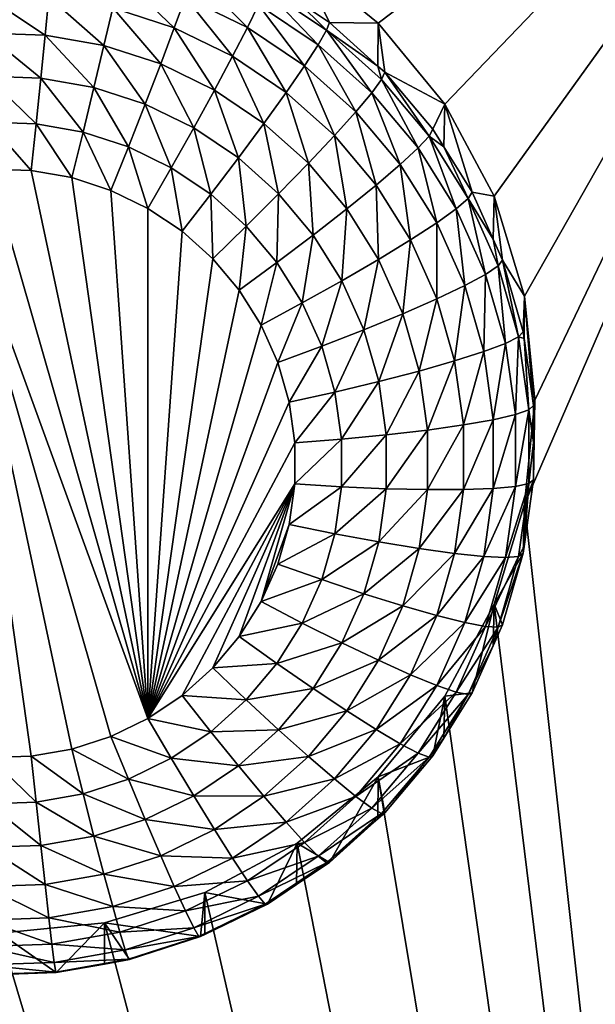
# Model space of a CAD drawing. Extents: x -28 to 28, y -227 to 30.
# Drawn here: x -10 to -8, y -214 to -211 of the extents above; entities that cross this region are included whole.
import ezdxf

# ---------------------------------------------------------------- set-up
doc = ezdxf.new("R2010")
doc.units = 0
doc.header["$MEASUREMENT"] = 0
doc.layers.add('L1', color=7, linetype='Continuous')
doc.layers.add('L3', color=7, linetype='Continuous')

msp = doc.modelspace()

# ---------------------------------------------------------------- linework, layer by layer
at = {"layer": 'L1', "color": 7}
for points in [[(17.45052, -89.59975, 331.3269), (-17.45052, -89.59975, 331.3269), (17.16824, -226.3816, 341.9844)], [(17.16824, -226.3816, 341.9844), (-17.45052, -89.59975, 331.3269), (-17.16824, -226.3816, 341.9844)], [(17.73879, -90.57198, 318.849), (-17.4299, -223.8664, 330.5107), (-17.73879, -90.57198, 318.849)], [(17.4299, -223.8664, 330.5107), (-17.4299, -223.8664, 330.5107), (17.73879, -90.57198, 318.849)]]:
    msp.add_3dface(points, dxfattribs=at)
at = {"layer": 'L3', "color": 250}
for points in [[(-16.15, -176.477, 327.8604), (-12.25, -222.2024, 331.8608), (12.25, -172.5919, 327.5205)], [(-12.25, -222.2024, 331.8608), (12.25, -222.2024, 331.8608), (12.25, -172.5919, 327.5205)], [(-7.5, -210.3788, 329.3207), (-8.957017, -211.4816, 329.4171), (-9.180534, -211.2988, 329.4012)], [(-8.773582, -211.7042, 329.4366), (-8.957017, -211.4816, 329.4171), (-7.5, -210.3788, 329.3207)], [(-7.5, -210.3788, 329.3207), (-8.637277, -211.9583, 329.4589), (-8.773582, -211.7042, 329.4366)], [(-7.5, -210.3788, 329.3207), (-8.553342, -212.2339, 329.483), (-8.637277, -211.9583, 329.4589)], [(-8.525, -212.5206, 329.5081), (-8.553342, -212.2339, 329.483), (-7.5, -210.3788, 329.3207)], [(-8.525, -212.5206, 329.5081), (-7.5, -210.3788, 329.3207), (-8.553342, -212.8073, 329.5331)], [(-8.553342, -212.8073, 329.5331), (-7.5, -210.3788, 329.3207), (-7.5, -222.3331, 330.3666)], [(-9.180534, -211.2988, 329.4012), (-9.0919, -211.4795, 328.0719), (-9.182535, -211.4186, 328.0665)], [(-8.957017, -211.4816, 329.4171), (-9.0919, -211.4795, 328.0719), (-9.180534, -211.2988, 329.4012)], [(-9.466276, -211.3434, 327.8064), (-9.318115, -211.4928, 327.7049), (-9.489123, -211.4097, 327.6977)], [(-9.28762, -211.4302, 327.814), (-9.318115, -211.4928, 327.7049), (-9.466276, -211.3434, 327.8064)], [(-9.670074, -211.3511, 327.6925), (-9.51987, -211.4942, 327.6047), (-9.689931, -211.4392, 327.5999)], [(-9.489123, -211.4097, 327.6977), (-9.51987, -211.4942, 327.6047), (-9.670074, -211.3511, 327.6925)], [(-9.268841, -211.387, 327.9345), (-9.12283, -211.5409, 327.8237), (-9.28762, -211.4302, 327.814)], [(-9.268841, -211.387, 327.9345), (-9.182535, -211.4186, 328.0665), (-9.099707, -211.5007, 327.9445)], [(-9.099707, -211.5007, 327.9445), (-9.12283, -211.5409, 327.8237), (-9.268841, -211.387, 327.9345)], [(-9.866027, -211.4082, 327.5971), (-9.876481, -211.5145, 327.524), (-10.04473, -211.402, 327.5966)], [(-10.04473, -211.402, 327.5966), (-9.876481, -211.5145, 327.524), (-10.04124, -211.5087, 327.5235)], [(-9.866027, -211.4082, 327.5971), (-9.714127, -211.543, 327.5265), (-9.876481, -211.5145, 327.524)], [(-9.689931, -211.4392, 327.5999), (-9.714127, -211.543, 327.5265), (-9.866027, -211.4082, 327.5971)], [(-9.489123, -211.4097, 327.6977), (-9.359155, -211.5723, 327.6115), (-9.51987, -211.4942, 327.6047)], [(-9.318115, -211.4928, 327.7049), (-9.359155, -211.5723, 327.6115), (-9.489123, -211.4097, 327.6977)], [(-9.182535, -211.4186, 328.0665), (-9.0919, -211.4795, 328.0719), (-9.099707, -211.5007, 327.9445)], [(-9.689931, -211.4392, 327.5999), (-9.557337, -211.5937, 327.531), (-9.714127, -211.543, 327.5265)], [(-9.51987, -211.4942, 327.6047), (-9.557337, -211.5937, 327.531), (-9.689931, -211.4392, 327.5999)], [(-9.28762, -211.4302, 327.814), (-9.160379, -211.5988, 327.7142), (-9.318115, -211.4928, 327.7049)], [(-9.12283, -211.5409, 327.8237), (-9.160379, -211.5988, 327.7142), (-9.28762, -211.4302, 327.814)], [(-9.51987, -211.4942, 327.6047), (-9.409162, -211.6657, 327.5373), (-9.557337, -211.5937, 327.531)], [(-9.359155, -211.5723, 327.6115), (-9.409162, -211.6657, 327.5373), (-9.51987, -211.4942, 327.6047)], [(-9.318115, -211.4928, 327.7049), (-9.210913, -211.6719, 327.6202), (-9.359155, -211.5723, 327.6115)], [(-9.160379, -211.5988, 327.7142), (-9.210913, -211.6719, 327.6202), (-9.318115, -211.4928, 327.7049)], [(-9.099707, -211.5007, 327.9445), (-8.975113, -211.6734, 327.8353), (-9.12283, -211.5409, 327.8237)], [(-9.099707, -211.5007, 327.9445), (-9.0919, -211.4795, 328.0719), (-8.958069, -211.5995, 328.0824)], [(-9.099707, -211.5007, 327.9445), (-8.958069, -211.5995, 328.0824), (-8.948096, -211.6366, 327.9563)], [(-8.948096, -211.6366, 327.9563), (-8.975113, -211.6734, 327.8353), (-9.099707, -211.5007, 327.9445)], [(-8.957017, -211.4816, 329.4171), (-8.958069, -211.5995, 328.0824), (-9.0919, -211.4795, 328.0719)], [(-8.957017, -211.4816, 329.4171), (-8.938974, -211.6167, 328.0838), (-8.958069, -211.5995, 328.0824)], [(-8.773582, -211.7042, 329.4366), (-8.938974, -211.6167, 328.0838), (-8.957017, -211.4816, 329.4171)], [(-9.876481, -211.5145, 327.524), (-9.888409, -211.6328, 327.4732), (-10.04124, -211.5087, 327.5235)], [(-10.04124, -211.5087, 327.5235), (-9.888409, -211.6328, 327.4732), (-10.03726, -211.6277, 327.4727)], [(-9.876481, -211.5145, 327.524), (-9.741731, -211.6586, 327.4754), (-9.888409, -211.6328, 327.4732)], [(-9.714127, -211.543, 327.5265), (-9.741731, -211.6586, 327.4754), (-9.876481, -211.5145, 327.524)], [(-9.714127, -211.543, 327.5265), (-9.600081, -211.7044, 327.4795), (-9.741731, -211.6586, 327.4754)], [(-9.557337, -211.5937, 327.531), (-9.600081, -211.7044, 327.4795), (-9.714127, -211.543, 327.5265)], [(-9.12283, -211.5409, 327.8237), (-9.018986, -211.7256, 327.7253), (-9.160379, -211.5988, 327.7142)], [(-8.975113, -211.6734, 327.8353), (-9.018986, -211.7256, 327.7253), (-9.12283, -211.5409, 327.8237)], [(-9.359155, -211.5723, 327.6115), (-9.272488, -211.7576, 327.5453), (-9.409162, -211.6657, 327.5373)], [(-9.210913, -211.6719, 327.6202), (-9.272488, -211.7576, 327.5453), (-9.359155, -211.5723, 327.6115)], [(-9.557337, -211.5937, 327.531), (-9.466214, -211.7695, 327.4851), (-9.600081, -211.7044, 327.4795)], [(-9.409162, -211.6657, 327.5373), (-9.466214, -211.7695, 327.4851), (-9.557337, -211.5937, 327.531)], [(-9.160379, -211.5988, 327.7142), (-9.078029, -211.7911, 327.6306), (-9.210913, -211.6719, 327.6202)], [(-9.018986, -211.7256, 327.7253), (-9.078029, -211.7911, 327.6306), (-9.160379, -211.5988, 327.7142)], [(-8.948096, -211.6366, 327.9563), (-8.958069, -211.5995, 328.0824), (-8.938974, -211.6167, 328.0838)], [(-9.888409, -211.6328, 327.4732), (-9.90135, -211.7588, 327.4465), (-10.03726, -211.6277, 327.4727)], [(-10.03726, -211.6277, 327.4727), (-9.90135, -211.7588, 327.4465), (-10.03294, -211.7542, 327.4461)], [(-9.888409, -211.6328, 327.4732), (-9.771684, -211.7815, 327.4485), (-9.90135, -211.7588, 327.4465)], [(-9.741731, -211.6586, 327.4754), (-9.771684, -211.7815, 327.4485), (-9.888409, -211.6328, 327.4732)], [(-8.948096, -211.6366, 327.9563), (-8.847345, -211.8251, 327.8486), (-8.975113, -211.6734, 327.8353)], [(-8.948096, -211.6366, 327.9563), (-8.938974, -211.6167, 328.0838), (-8.816959, -211.7923, 327.97)], [(-8.816959, -211.7923, 327.97), (-8.847345, -211.8251, 327.8486), (-8.948096, -211.6366, 327.9563)], [(-8.773582, -211.7042, 329.4366), (-8.8067, -211.7737, 328.0976), (-8.938974, -211.6167, 328.0838)], [(-8.938974, -211.6167, 328.0838), (-8.8067, -211.7737, 328.0976), (-8.816959, -211.7923, 327.97)], [(-9.741731, -211.6586, 327.4754), (-9.646461, -211.8221, 327.452), (-9.771684, -211.7815, 327.4485)], [(-9.600081, -211.7044, 327.4795), (-9.646461, -211.8221, 327.452), (-9.741731, -211.6586, 327.4754)], [(-9.409162, -211.6657, 327.5373), (-9.342737, -211.8525, 327.4924), (-9.466214, -211.7695, 327.4851)], [(-9.272488, -211.7576, 327.5453), (-9.342737, -211.8525, 327.4924), (-9.409162, -211.6657, 327.5373)], [(-9.210913, -211.6719, 327.6202), (-9.149973, -211.8675, 327.5549), (-9.272488, -211.7576, 327.5453)], [(-9.078029, -211.7911, 327.6306), (-9.149973, -211.8675, 327.5549), (-9.210913, -211.6719, 327.6202)], [(-8.975113, -211.6734, 327.8353), (-8.896687, -211.8708, 327.738), (-9.018986, -211.7256, 327.7253)], [(-8.847345, -211.8251, 327.8486), (-8.896687, -211.8708, 327.738), (-8.975113, -211.6734, 327.8353)], [(-9.600081, -211.7044, 327.4795), (-9.52812, -211.8796, 327.4571), (-9.646461, -211.8221, 327.452)], [(-9.466214, -211.7695, 327.4851), (-9.52812, -211.8796, 327.4571), (-9.600081, -211.7044, 327.4795)], [(-8.776046, -211.8226, 328.1019), (-8.8067, -211.7737, 328.0976), (-8.773582, -211.7042, 329.4366)], [(-8.776046, -211.8226, 328.1019), (-8.773582, -211.7042, 329.4366), (-8.697652, -211.9475, 328.1128)], [(-8.697652, -211.9475, 328.1128), (-8.773582, -211.7042, 329.4366), (-8.637277, -211.9583, 329.4589)], [(-9.018986, -211.7256, 327.7253), (-8.96309, -211.9276, 327.6426), (-9.078029, -211.7911, 327.6306)], [(-8.896687, -211.8708, 327.738), (-8.96309, -211.9276, 327.6426), (-9.018986, -211.7256, 327.7253)], [(-9.90135, -211.7588, 327.4465), (-9.914809, -211.8874, 327.445), (-10.03294, -211.7542, 327.4461)], [(-10.03294, -211.7542, 327.4461), (-9.914809, -211.8874, 327.445), (-10.02844, -211.8835, 327.4447)], [(-9.90135, -211.7588, 327.4465), (-9.802833, -211.9071, 327.4467), (-9.914809, -211.8874, 327.445)], [(-9.771684, -211.7815, 327.4485), (-9.802833, -211.9071, 327.4467), (-9.90135, -211.7588, 327.4465)], [(-9.466214, -211.7695, 327.4851), (-9.418963, -211.9529, 327.4635), (-9.52812, -211.8796, 327.4571)], [(-9.342737, -211.8525, 327.4924), (-9.418963, -211.9529, 327.4635), (-9.466214, -211.7695, 327.4851)], [(-9.272488, -211.7576, 327.5453), (-9.232054, -211.9517, 327.5011), (-9.342737, -211.8525, 327.4924)], [(-9.149973, -211.8675, 327.5549), (-9.232054, -211.9517, 327.5011), (-9.272488, -211.7576, 327.5453)], [(-8.816959, -211.7923, 327.97), (-8.8067, -211.7737, 328.0976), (-8.776046, -211.8226, 328.1019)], [(-9.771684, -211.7815, 327.4485), (-9.694695, -211.9421, 327.4498), (-9.802833, -211.9071, 327.4467)], [(-9.646461, -211.8221, 327.452), (-9.694695, -211.9421, 327.4498), (-9.771684, -211.7815, 327.4485)], [(-9.078029, -211.7911, 327.6306), (-9.044004, -211.9933, 327.5659), (-9.149973, -211.8675, 327.5549)], [(-8.96309, -211.9276, 327.6426), (-9.044004, -211.9933, 327.5659), (-9.078029, -211.7911, 327.6306)], [(-8.816959, -211.7923, 327.97), (-8.742011, -211.9931, 327.8632), (-8.847345, -211.8251, 327.8486)], [(-8.816959, -211.7923, 327.97), (-8.776046, -211.8226, 328.1019), (-8.70885, -211.9647, 327.985)], [(-8.70885, -211.9647, 327.985), (-8.742011, -211.9931, 327.8632), (-8.816959, -211.7923, 327.97)], [(-9.646461, -211.8221, 327.452), (-9.5925, -211.9918, 327.4541), (-9.694695, -211.9421, 327.4498)], [(-9.52812, -211.8796, 327.4571), (-9.5925, -211.9918, 327.4541), (-9.646461, -211.8221, 327.452)], [(-8.847345, -211.8251, 327.8486), (-8.795863, -212.0315, 327.7521), (-8.896687, -211.8708, 327.738)], [(-8.742011, -211.9931, 327.8632), (-8.795863, -212.0315, 327.7521), (-8.847345, -211.8251, 327.8486)], [(-8.776046, -211.8226, 328.1019), (-8.697652, -211.9475, 328.1128), (-8.70885, -211.9647, 327.985)], [(-9.342737, -211.8525, 327.4924), (-9.321116, -212.0407, 327.4712), (-9.418963, -211.9529, 327.4635)], [(-9.232054, -211.9517, 327.5011), (-9.321116, -212.0407, 327.4712), (-9.342737, -211.8525, 327.4924)], [(-10.02844, -211.8835, 327.4447), (-9.5925, -213.398, 327.5772), (-10.14152, -211.8953, 327.4457)], [(-10.02844, -211.8835, 327.4447), (-9.914809, -211.8874, 327.445), (-9.5925, -213.398, 327.5772)], [(-9.52812, -211.8796, 327.4571), (-9.498236, -212.0551, 327.4597), (-9.5925, -211.9918, 327.4541)], [(-9.418963, -211.9529, 327.4635), (-9.498236, -212.0551, 327.4597), (-9.52812, -211.8796, 327.4571)], [(-9.149973, -211.8675, 327.5549), (-9.136317, -212.0654, 327.511), (-9.232054, -211.9517, 327.5011)], [(-9.044004, -211.9933, 327.5659), (-9.136317, -212.0654, 327.511), (-9.149973, -211.8675, 327.5549)], [(-8.896687, -211.8708, 327.738), (-8.868335, -212.0786, 327.6558), (-8.96309, -211.9276, 327.6426)], [(-8.795863, -212.0315, 327.7521), (-8.868335, -212.0786, 327.6558), (-8.896687, -211.8708, 327.738)], [(-9.802833, -213.4827, 327.5846), (-9.914809, -213.5023, 327.5863), (-10.14152, -211.8953, 327.4457)], [(-10.14152, -211.8953, 327.4457), (-9.5925, -213.398, 327.5772), (-9.694695, -213.4477, 327.5815)], [(-10.14152, -211.8953, 327.4457), (-9.694695, -213.4477, 327.5815), (-9.802833, -213.4827, 327.5846)], [(-9.914809, -213.5023, 327.5863), (-10.02844, -213.5063, 327.5867), (-10.14152, -211.8953, 327.4457)], [(-9.914809, -211.8874, 327.445), (-9.802833, -211.9071, 327.4467), (-9.5925, -213.398, 327.5772)], [(-9.5925, -213.398, 327.5772), (-9.802833, -211.9071, 327.4467), (-9.694695, -211.9421, 327.4498)], [(-8.96309, -211.9276, 327.6426), (-8.956642, -212.1326, 327.5781), (-9.044004, -211.9933, 327.5659)], [(-8.868335, -212.0786, 327.6558), (-8.956642, -212.1326, 327.5781), (-8.96309, -211.9276, 327.6426)], [(-9.5925, -213.398, 327.5772), (-9.694695, -211.9421, 327.4498), (-9.5925, -211.9918, 327.4541)], [(-9.418963, -211.9529, 327.4635), (-9.413738, -212.1309, 327.4663), (-9.498236, -212.0551, 327.4597)], [(-9.321116, -212.0407, 327.4712), (-9.413738, -212.1309, 327.4663), (-9.418963, -211.9529, 327.4635)], [(-9.232054, -211.9517, 327.5011), (-9.236482, -212.1412, 327.48), (-9.321116, -212.0407, 327.4712)], [(-9.136317, -212.0654, 327.511), (-9.236482, -212.1412, 327.48), (-9.232054, -211.9517, 327.5011)], [(-8.70885, -211.9647, 327.985), (-8.661163, -212.1739, 327.8791), (-8.742011, -211.9931, 327.8632)], [(-8.70885, -211.9647, 327.985), (-8.697652, -211.9475, 328.1128), (-8.640098, -212.0763, 328.1241)], [(-8.70885, -211.9647, 327.985), (-8.640098, -212.0763, 328.1241), (-8.625871, -212.1504, 328.0013)], [(-8.625871, -212.1504, 328.0013), (-8.661163, -212.1739, 327.8791), (-8.70885, -211.9647, 327.985)], [(-8.697652, -211.9475, 328.1128), (-8.637277, -211.9583, 329.4589), (-8.640098, -212.0763, 328.1241)], [(-8.640098, -212.0763, 328.1241), (-8.637277, -211.9583, 329.4589), (-8.613953, -212.1348, 328.1292)], [(-8.613953, -212.1348, 328.1292), (-8.637277, -211.9583, 329.4589), (-8.553342, -212.2339, 329.483)], [(-9.5925, -211.9918, 327.4541), (-9.498236, -212.0551, 327.4597), (-9.5925, -213.398, 327.5772)], [(-9.044004, -211.9933, 327.5659), (-9.057391, -212.1912, 327.522), (-9.136317, -212.0654, 327.511)], [(-8.956642, -212.1326, 327.5781), (-9.057391, -212.1912, 327.522), (-9.044004, -211.9933, 327.5659)], [(-8.742011, -211.9931, 327.8632), (-8.718476, -212.2047, 327.7672), (-8.795863, -212.0315, 327.7521)], [(-8.661163, -212.1739, 327.8791), (-8.718476, -212.2047, 327.7672), (-8.742011, -211.9931, 327.8632)], [(-9.321116, -212.0407, 327.4712), (-9.340651, -212.2177, 327.4739), (-9.413738, -212.1309, 327.4663)], [(-9.236482, -212.1412, 327.48), (-9.340651, -212.2177, 327.4739), (-9.321116, -212.0407, 327.4712)], [(-8.795863, -212.0315, 327.7521), (-8.795605, -212.2414, 327.67), (-8.868335, -212.0786, 327.6558)], [(-8.718476, -212.2047, 327.7672), (-8.795605, -212.2414, 327.67), (-8.795863, -212.0315, 327.7521)], [(-9.5925, -213.398, 327.5772), (-9.498236, -212.0551, 327.4597), (-9.413738, -212.1309, 327.4663)], [(-9.136317, -212.0654, 327.511), (-9.16671, -212.2524, 327.4897), (-9.236482, -212.1412, 327.48)], [(-9.057391, -212.1912, 327.522), (-9.16671, -212.2524, 327.4897), (-9.136317, -212.0654, 327.511)], [(-8.625871, -212.1504, 328.0013), (-8.640098, -212.0763, 328.1241), (-8.613953, -212.1348, 328.1292)], [(-8.868335, -212.0786, 327.6558), (-8.889588, -212.2826, 327.5912), (-8.956642, -212.1326, 327.5781)], [(-8.795605, -212.2414, 327.67), (-8.889588, -212.2826, 327.5912), (-8.868335, -212.0786, 327.6558)], [(-9.5925, -213.398, 327.5772), (-9.413738, -212.1309, 327.4663), (-9.340651, -212.2177, 327.4739)], [(-9.236482, -212.1412, 327.48), (-9.280398, -212.3137, 327.4823), (-9.340651, -212.2177, 327.4739)], [(-9.16671, -212.2524, 327.4897), (-9.280398, -212.3137, 327.4823), (-9.236482, -212.1412, 327.48)], [(-8.956642, -212.1326, 327.5781), (-8.996812, -212.3268, 327.5339), (-9.057391, -212.1912, 327.522)], [(-8.889588, -212.2826, 327.5912), (-8.996812, -212.3268, 327.5339), (-8.956642, -212.1326, 327.5781)], [(-8.625871, -212.1504, 328.0013), (-8.606374, -212.3643, 327.8957), (-8.661163, -212.1739, 327.8791)], [(-8.625871, -212.1504, 328.0013), (-8.613953, -212.1348, 328.1292), (-8.569637, -212.3457, 328.0184)], [(-8.569637, -212.3457, 328.0184), (-8.606374, -212.3643, 327.8957), (-8.625871, -212.1504, 328.0013)], [(-8.613953, -212.1348, 328.1292), (-8.553342, -212.2339, 329.483), (-8.557232, -212.3319, 328.1464)], [(-8.613953, -212.1348, 328.1292), (-8.557232, -212.3319, 328.1464), (-8.569637, -212.3457, 328.0184)], [(-8.661163, -212.1739, 327.8791), (-8.666032, -212.3869, 327.7832), (-8.718476, -212.2047, 327.7672)], [(-8.606374, -212.3643, 327.8957), (-8.666032, -212.3869, 327.7832), (-8.661163, -212.1739, 327.8791)], [(-9.057391, -212.1912, 327.522), (-9.113156, -212.3722, 327.5002), (-9.16671, -212.2524, 327.4897)], [(-8.996812, -212.3268, 327.5339), (-9.113156, -212.3722, 327.5002), (-9.057391, -212.1912, 327.522)], [(-8.718476, -212.2047, 327.7672), (-8.746318, -212.4126, 327.685), (-8.795605, -212.2414, 327.67)], [(-8.666032, -212.3869, 327.7832), (-8.746318, -212.4126, 327.685), (-8.718476, -212.2047, 327.7672)], [(-9.340651, -212.2177, 327.4739), (-9.280398, -212.3137, 327.4823), (-9.5925, -213.398, 327.5772)], [(-8.553342, -212.2339, 329.483), (-8.554551, -212.3509, 328.1481), (-8.557232, -212.3319, 328.1464)], [(-8.553342, -212.2339, 329.483), (-8.528593, -212.5349, 328.1642), (-8.554551, -212.3509, 328.1481)], [(-8.525, -212.5206, 329.5081), (-8.528593, -212.5349, 328.1642), (-8.553342, -212.2339, 329.483)], [(-9.16671, -212.2524, 327.4897), (-9.234151, -212.4172, 327.4914), (-9.280398, -212.3137, 327.4823)], [(-9.113156, -212.3722, 327.5002), (-9.234151, -212.4172, 327.4914), (-9.16671, -212.2524, 327.4897)], [(-8.795605, -212.2414, 327.67), (-8.844147, -212.4405, 327.6051), (-8.889588, -212.2826, 327.5912)], [(-8.746318, -212.4126, 327.685), (-8.844147, -212.4405, 327.6051), (-8.795605, -212.2414, 327.67)], [(-8.889588, -212.2826, 327.5912), (-8.955758, -212.4694, 327.5464), (-8.996812, -212.3268, 327.5339)], [(-8.844147, -212.4405, 327.6051), (-8.955758, -212.4694, 327.5464), (-8.889588, -212.2826, 327.5912)], [(-9.5925, -213.398, 327.5772), (-9.280398, -212.3137, 327.4823), (-9.234151, -212.4172, 327.4914)], [(-8.996812, -212.3268, 327.5339), (-9.076864, -212.4983, 327.5112), (-9.113156, -212.3722, 327.5002)], [(-8.955758, -212.4694, 327.5464), (-9.076864, -212.4983, 327.5112), (-8.996812, -212.3268, 327.5339)], [(-8.569637, -212.3457, 328.0184), (-8.57871, -212.5604, 327.9129), (-8.606374, -212.3643, 327.8957)], [(-8.541244, -212.547, 328.036), (-8.57871, -212.5604, 327.9129), (-8.569637, -212.3457, 328.0184)], [(-8.569637, -212.3457, 328.0184), (-8.557232, -212.3319, 328.1464), (-8.554551, -212.3509, 328.1481)], [(-8.569637, -212.3457, 328.0184), (-8.554551, -212.3509, 328.1481), (-8.541244, -212.547, 328.036)], [(-9.113156, -212.3722, 327.5002), (-9.20281, -212.5261, 327.5009), (-9.234151, -212.4172, 327.4914)], [(-9.076864, -212.4983, 327.5112), (-9.20281, -212.5261, 327.5009), (-9.113156, -212.3722, 327.5002)], [(-8.606374, -212.3643, 327.8957), (-8.639552, -212.5746, 327.7996), (-8.666032, -212.3869, 327.7832)], [(-8.57871, -212.5604, 327.9129), (-8.639552, -212.5746, 327.7996), (-8.606374, -212.3643, 327.8957)], [(-8.554551, -212.3509, 328.1481), (-8.528593, -212.5349, 328.1642), (-8.541244, -212.547, 328.036)], [(-8.666032, -212.3869, 327.7832), (-8.721432, -212.589, 327.7004), (-8.746318, -212.4126, 327.685)], [(-8.639552, -212.5746, 327.7996), (-8.721432, -212.589, 327.7004), (-8.666032, -212.3869, 327.7832)], [(-9.5925, -213.398, 327.5772), (-9.234151, -212.4172, 327.4914), (-9.20281, -212.5261, 327.5009)], [(-8.746318, -212.4126, 327.685), (-8.821202, -212.6031, 327.6193), (-8.844147, -212.4405, 327.6051)], [(-8.721432, -212.589, 327.7004), (-8.821202, -212.6031, 327.6193), (-8.746318, -212.4126, 327.685)], [(-8.844147, -212.4405, 327.6051), (-8.93503, -212.6163, 327.5592), (-8.955758, -212.4694, 327.5464)], [(-8.821202, -212.6031, 327.6193), (-8.93503, -212.6163, 327.5592), (-8.844147, -212.4405, 327.6051)], [(-8.955758, -212.4694, 327.5464), (-9.05854, -212.6282, 327.5225), (-9.076864, -212.4983, 327.5112)], [(-8.93503, -212.6163, 327.5592), (-9.05854, -212.6282, 327.5225), (-8.955758, -212.4694, 327.5464)], [(-9.076864, -212.4983, 327.5112), (-9.186985, -212.6383, 327.5107), (-9.20281, -212.5261, 327.5009)], [(-9.05854, -212.6282, 327.5225), (-9.186985, -212.6383, 327.5107), (-9.076864, -212.4983, 327.5112)], [(-9.186985, -212.6383, 327.5107), (-9.5925, -213.398, 327.5772), (-9.20281, -212.5261, 327.5009)], [(-8.553342, -212.8073, 329.5331), (-8.528593, -212.7399, 328.1821), (-8.525, -212.5206, 329.5081)], [(-8.541244, -212.547, 328.036), (-8.528593, -212.5349, 328.1642), (-8.528593, -212.6374, 328.1732)], [(-8.525, -212.5206, 329.5081), (-8.528593, -212.7399, 328.1821), (-8.528593, -212.6374, 328.1732)], [(-8.525, -212.5206, 329.5081), (-8.528593, -212.6374, 328.1732), (-8.528593, -212.5349, 328.1642)], [(-8.57871, -212.7584, 327.9302), (-8.639552, -212.7641, 327.8162), (-8.57871, -212.5604, 327.9129)], [(-8.57871, -212.5604, 327.9129), (-8.639552, -212.7641, 327.8162), (-8.639552, -212.5746, 327.7996)], [(-8.541244, -212.7502, 328.0538), (-8.57871, -212.7584, 327.9302), (-8.541244, -212.547, 328.036)], [(-8.541244, -212.547, 328.036), (-8.57871, -212.7584, 327.9302), (-8.57871, -212.5604, 327.9129)], [(-8.541244, -212.547, 328.036), (-8.528593, -212.6374, 328.1732), (-8.541244, -212.7502, 328.0538)], [(-8.721432, -212.7671, 327.716), (-8.821202, -212.7673, 327.6336), (-8.721432, -212.589, 327.7004)], [(-8.721432, -212.589, 327.7004), (-8.821202, -212.7673, 327.6336), (-8.821202, -212.6031, 327.6193)], [(-8.639552, -212.7641, 327.8162), (-8.721432, -212.7671, 327.716), (-8.639552, -212.5746, 327.7996)], [(-8.639552, -212.5746, 327.7996), (-8.721432, -212.7671, 327.716), (-8.721432, -212.589, 327.7004)], [(-8.93503, -212.7647, 327.5722), (-9.05854, -212.7594, 327.534), (-8.93503, -212.6163, 327.5592)], [(-8.93503, -212.6163, 327.5592), (-9.05854, -212.7594, 327.534), (-9.05854, -212.6282, 327.5225)], [(-8.821202, -212.7673, 327.6336), (-8.93503, -212.7647, 327.5722), (-8.821202, -212.6031, 327.6193)], [(-8.821202, -212.6031, 327.6193), (-8.93503, -212.7647, 327.5722), (-8.93503, -212.6163, 327.5592)], [(-9.186985, -212.7515, 327.5206), (-9.5925, -213.398, 327.5772), (-9.186985, -212.6383, 327.5107)], [(-9.05854, -212.7594, 327.534), (-9.186985, -212.7515, 327.5206), (-9.05854, -212.6282, 327.5225)], [(-9.05854, -212.6282, 327.5225), (-9.186985, -212.7515, 327.5206), (-9.186985, -212.6383, 327.5107)], [(-8.528593, -212.6374, 328.1732), (-8.528593, -212.7399, 328.1821), (-8.541244, -212.7502, 328.0538)], [(-9.186985, -212.7515, 327.5206), (-9.498236, -213.3347, 327.5716), (-9.5925, -213.398, 327.5772)], [(-9.413738, -213.2589, 327.565), (-9.498236, -213.3347, 327.5716), (-9.186985, -212.7515, 327.5206)], [(-9.186985, -212.7515, 327.5206), (-9.340651, -213.1721, 327.5574), (-9.413738, -213.2589, 327.565)], [(-9.186985, -212.7515, 327.5206), (-9.280398, -213.0761, 327.549), (-9.340651, -213.1721, 327.5574)], [(-9.20281, -212.8637, 327.5304), (-9.280398, -213.0761, 327.549), (-9.186985, -212.7515, 327.5206)], [(-9.05854, -212.7594, 327.534), (-9.20281, -212.8637, 327.5304), (-9.186985, -212.7515, 327.5206)], [(-8.569637, -212.9515, 328.0714), (-8.606374, -212.9545, 327.9473), (-8.541244, -212.7502, 328.0538)], [(-8.541244, -212.7502, 328.0538), (-8.606374, -212.9545, 327.9473), (-8.57871, -212.7584, 327.9302)], [(-8.541244, -212.7502, 328.0538), (-8.554551, -212.9239, 328.1982), (-8.569637, -212.9515, 328.0714)], [(-8.553342, -212.8073, 329.5331), (-8.554551, -212.9239, 328.1982), (-8.528593, -212.7399, 328.1821)], [(-8.541244, -212.7502, 328.0538), (-8.528593, -212.7399, 328.1821), (-8.554551, -212.9239, 328.1982)], [(-9.076864, -212.8893, 327.5454), (-9.20281, -212.8637, 327.5304), (-9.05854, -212.7594, 327.534)], [(-8.93503, -212.7647, 327.5722), (-9.076864, -212.8893, 327.5454), (-9.05854, -212.7594, 327.534)], [(-8.955758, -212.9116, 327.5851), (-9.076864, -212.8893, 327.5454), (-8.93503, -212.7647, 327.5722)], [(-8.821202, -212.7673, 327.6336), (-8.955758, -212.9116, 327.5851), (-8.93503, -212.7647, 327.5722)], [(-8.844147, -212.9299, 327.6479), (-8.955758, -212.9116, 327.5851), (-8.821202, -212.7673, 327.6336)], [(-8.746318, -212.9435, 327.7315), (-8.844147, -212.9299, 327.6479), (-8.721432, -212.7671, 327.716)], [(-8.721432, -212.7671, 327.716), (-8.844147, -212.9299, 327.6479), (-8.821202, -212.7673, 327.6336)], [(-8.666032, -212.9518, 327.8326), (-8.746318, -212.9435, 327.7315), (-8.639552, -212.7641, 327.8162)], [(-8.639552, -212.7641, 327.8162), (-8.746318, -212.9435, 327.7315), (-8.721432, -212.7671, 327.716)], [(-8.606374, -212.9545, 327.9473), (-8.666032, -212.9518, 327.8326), (-8.57871, -212.7584, 327.9302)], [(-8.57871, -212.7584, 327.9302), (-8.666032, -212.9518, 327.8326), (-8.639552, -212.7641, 327.8162)], [(-8.553342, -212.8073, 329.5331), (-7.5, -222.3331, 330.3666), (-8.637277, -213.0829, 329.5572)], [(-8.637277, -213.0829, 329.5572), (-8.557232, -212.9429, 328.1999), (-8.553342, -212.8073, 329.5331)], [(-8.553342, -212.8073, 329.5331), (-8.557232, -212.9429, 328.1999), (-8.554551, -212.9239, 328.1982)], [(-9.20281, -212.8637, 327.5304), (-9.234151, -212.9726, 327.54), (-9.280398, -213.0761, 327.549)], [(-9.076864, -212.8893, 327.5454), (-9.234151, -212.9726, 327.54), (-9.20281, -212.8637, 327.5304)], [(-9.113156, -213.0153, 327.5564), (-9.234151, -212.9726, 327.54), (-9.076864, -212.8893, 327.5454)], [(-8.955758, -212.9116, 327.5851), (-9.113156, -213.0153, 327.5564), (-9.076864, -212.8893, 327.5454)], [(-8.996812, -213.0543, 327.5975), (-9.113156, -213.0153, 327.5564), (-8.955758, -212.9116, 327.5851)], [(-8.844147, -212.9299, 327.6479), (-8.996812, -213.0543, 327.5975), (-8.955758, -212.9116, 327.5851)], [(-8.889588, -213.0878, 327.6617), (-8.996812, -213.0543, 327.5975), (-8.844147, -212.9299, 327.6479)], [(-8.746318, -212.9435, 327.7315), (-8.889588, -213.0878, 327.6617), (-8.844147, -212.9299, 327.6479)], [(-8.795605, -213.1147, 327.7465), (-8.889588, -213.0878, 327.6617), (-8.746318, -212.9435, 327.7315)], [(-8.666032, -212.9518, 327.8326), (-8.795605, -213.1147, 327.7465), (-8.746318, -212.9435, 327.7315)], [(-8.637277, -213.0829, 329.5572), (-8.613953, -213.1399, 328.2171), (-8.557232, -212.9429, 328.1999)], [(-8.569637, -212.9515, 328.0714), (-8.557232, -212.9429, 328.1999), (-8.625871, -213.1468, 328.0885)], [(-8.557232, -212.9429, 328.1999), (-8.613953, -213.1399, 328.2171), (-8.625871, -213.1468, 328.0885)], [(-8.569637, -212.9515, 328.0714), (-8.554551, -212.9239, 328.1982), (-8.557232, -212.9429, 328.1999)], [(-8.718476, -213.134, 327.8485), (-8.795605, -213.1147, 327.7465), (-8.666032, -212.9518, 327.8326)], [(-8.606374, -212.9545, 327.9473), (-8.718476, -213.134, 327.8485), (-8.666032, -212.9518, 327.8326)], [(-8.661163, -213.1448, 327.964), (-8.718476, -213.134, 327.8485), (-8.606374, -212.9545, 327.9473)], [(-8.625871, -213.1468, 328.0885), (-8.661163, -213.1448, 327.964), (-8.569637, -212.9515, 328.0714)], [(-8.569637, -212.9515, 328.0714), (-8.661163, -213.1448, 327.964), (-8.606374, -212.9545, 327.9473)], [(-9.113156, -213.0153, 327.5564), (-9.280398, -213.0761, 327.549), (-9.234151, -212.9726, 327.54)], [(-9.16671, -213.1352, 327.5669), (-9.280398, -213.0761, 327.549), (-9.113156, -213.0153, 327.5564)], [(-8.996812, -213.0543, 327.5975), (-9.16671, -213.1352, 327.5669), (-9.113156, -213.0153, 327.5564)], [(-9.16671, -213.1352, 327.5669), (-9.340651, -213.1721, 327.5574), (-9.280398, -213.0761, 327.549)], [(-9.057391, -213.1898, 327.6094), (-9.16671, -213.1352, 327.5669), (-8.996812, -213.0543, 327.5975)], [(-8.889588, -213.0878, 327.6617), (-9.057391, -213.1898, 327.6094), (-8.996812, -213.0543, 327.5975)], [(-8.956642, -213.2379, 327.6748), (-9.057391, -213.1898, 327.6094), (-8.889588, -213.0878, 327.6617)], [(-8.795605, -213.1147, 327.7465), (-8.956642, -213.2379, 327.6748), (-8.889588, -213.0878, 327.6617)], [(-7.5, -222.3331, 330.3666), (-8.773582, -213.3369, 329.5795), (-8.637277, -213.0829, 329.5572)], [(-8.697652, -213.3272, 328.2335), (-8.637277, -213.0829, 329.5572), (-8.773582, -213.3369, 329.5795)], [(-8.640098, -213.1984, 328.2222), (-8.637277, -213.0829, 329.5572), (-8.697652, -213.3272, 328.2335)], [(-8.640098, -213.1984, 328.2222), (-8.613953, -213.1399, 328.2171), (-8.637277, -213.0829, 329.5572)], [(-9.236482, -213.2464, 327.5766), (-9.340651, -213.1721, 327.5574), (-9.16671, -213.1352, 327.5669)], [(-9.057391, -213.1898, 327.6094), (-9.236482, -213.2464, 327.5766), (-9.16671, -213.1352, 327.5669)], [(-8.868335, -213.2775, 327.7607), (-8.956642, -213.2379, 327.6748), (-8.795605, -213.1147, 327.7465)], [(-8.718476, -213.134, 327.8485), (-8.868335, -213.2775, 327.7607), (-8.795605, -213.1147, 327.7465)], [(-8.795863, -213.3071, 327.8637), (-8.868335, -213.2775, 327.7607), (-8.718476, -213.134, 327.8485)], [(-8.661163, -213.1448, 327.964), (-8.795863, -213.3071, 327.8637), (-8.718476, -213.134, 327.8485)], [(-8.742011, -213.3257, 327.9798), (-8.795863, -213.3071, 327.8637), (-8.661163, -213.1448, 327.964)], [(-8.625871, -213.1468, 328.0885), (-8.742011, -213.3257, 327.9798), (-8.661163, -213.1448, 327.964)], [(-8.70885, -213.3325, 328.1047), (-8.742011, -213.3257, 327.9798), (-8.625871, -213.1468, 328.0885)], [(-8.625871, -213.1468, 328.0885), (-8.640098, -213.1984, 328.2222), (-8.70885, -213.3325, 328.1047)], [(-8.625871, -213.1468, 328.0885), (-8.613953, -213.1399, 328.2171), (-8.640098, -213.1984, 328.2222)], [(-9.236482, -213.2464, 327.5766), (-9.413738, -213.2589, 327.565), (-9.340651, -213.1721, 327.5574)], [(-9.136317, -213.3156, 327.6204), (-9.236482, -213.2464, 327.5766), (-9.057391, -213.1898, 327.6094)], [(-8.956642, -213.2379, 327.6748), (-9.136317, -213.3156, 327.6204), (-9.057391, -213.1898, 327.6094)], [(-8.640098, -213.1984, 328.2222), (-8.697652, -213.3272, 328.2335), (-8.70885, -213.3325, 328.1047)], [(-9.044004, -213.3771, 327.687), (-9.136317, -213.3156, 327.6204), (-8.956642, -213.2379, 327.6748)], [(-8.868335, -213.2775, 327.7607), (-9.044004, -213.3771, 327.687), (-8.956642, -213.2379, 327.6748)], [(-9.321116, -213.3469, 327.5854), (-9.498236, -213.3347, 327.5716), (-9.413738, -213.2589, 327.565)], [(-9.321116, -213.3469, 327.5854), (-9.413738, -213.2589, 327.565), (-9.236482, -213.2464, 327.5766)], [(-9.136317, -213.3156, 327.6204), (-9.321116, -213.3469, 327.5854), (-9.236482, -213.2464, 327.5766)], [(-8.96309, -213.4285, 327.7739), (-9.044004, -213.3771, 327.687), (-8.868335, -213.2775, 327.7607)], [(-8.795863, -213.3071, 327.8637), (-8.96309, -213.4285, 327.7739), (-8.868335, -213.2775, 327.7607)], [(-9.232054, -213.4293, 327.6303), (-9.321116, -213.3469, 327.5854), (-9.136317, -213.3156, 327.6204)], [(-9.044004, -213.3771, 327.687), (-9.232054, -213.4293, 327.6303), (-9.136317, -213.3156, 327.6204)], [(-8.896687, -213.4679, 327.8777), (-8.96309, -213.4285, 327.7739), (-8.795863, -213.3071, 327.8637)], [(-8.742011, -213.3257, 327.9798), (-8.896687, -213.4679, 327.8777), (-8.795863, -213.3071, 327.8637)], [(-9.418963, -213.4347, 327.5931), (-9.5925, -213.398, 327.5772), (-9.498236, -213.3347, 327.5716)], [(-9.418963, -213.4347, 327.5931), (-9.498236, -213.3347, 327.5716), (-9.321116, -213.3469, 327.5854)], [(-9.232054, -213.4293, 327.6303), (-9.418963, -213.4347, 327.5931), (-9.321116, -213.3469, 327.5854)], [(-7.5, -222.3331, 330.3666), (-8.957017, -213.5596, 329.599), (-8.773582, -213.3369, 329.5795)], [(-8.8067, -213.5011, 328.2487), (-8.773582, -213.3369, 329.5795), (-8.957017, -213.5596, 329.599)], [(-8.847345, -213.4937, 327.9945), (-8.896687, -213.4679, 327.8777), (-8.742011, -213.3257, 327.9798)], [(-8.70885, -213.3325, 328.1047), (-8.847345, -213.4937, 327.9945), (-8.742011, -213.3257, 327.9798)], [(-8.816959, -213.5049, 328.1198), (-8.847345, -213.4937, 327.9945), (-8.70885, -213.3325, 328.1047)], [(-8.70885, -213.3325, 328.1047), (-8.776046, -213.4522, 328.2444), (-8.816959, -213.5049, 328.1198)], [(-8.776046, -213.4522, 328.2444), (-8.773582, -213.3369, 329.5795), (-8.8067, -213.5011, 328.2487)], [(-8.697652, -213.3272, 328.2335), (-8.773582, -213.3369, 329.5795), (-8.776046, -213.4522, 328.2444)], [(-8.70885, -213.3325, 328.1047), (-8.697652, -213.3272, 328.2335), (-8.776046, -213.4522, 328.2444)], [(-9.149973, -213.5029, 327.698), (-9.232054, -213.4293, 327.6303), (-9.044004, -213.3771, 327.687)], [(-8.96309, -213.4285, 327.7739), (-9.149973, -213.5029, 327.698), (-9.044004, -213.3771, 327.687)], [(-9.52812, -213.508, 327.5995), (-9.694695, -213.4477, 327.5815), (-9.5925, -213.398, 327.5772)], [(-9.52812, -213.508, 327.5995), (-9.5925, -213.398, 327.5772), (-9.418963, -213.4347, 327.5931)], [(-9.342737, -213.5286, 327.639), (-9.418963, -213.4347, 327.5931), (-9.232054, -213.4293, 327.6303)], [(-9.149973, -213.5029, 327.698), (-9.342737, -213.5286, 327.639), (-9.232054, -213.4293, 327.6303)], [(-9.078029, -213.565, 327.7858), (-9.149973, -213.5029, 327.698), (-8.96309, -213.4285, 327.7739)], [(-8.896687, -213.4679, 327.8777), (-9.078029, -213.565, 327.7858), (-8.96309, -213.4285, 327.7739)], [(-9.646461, -213.5655, 327.6046), (-9.802833, -213.4827, 327.5846), (-9.694695, -213.4477, 327.5815)], [(-9.646461, -213.5655, 327.6046), (-9.694695, -213.4477, 327.5815), (-9.52812, -213.508, 327.5995)], [(-9.342737, -213.5286, 327.639), (-9.52812, -213.508, 327.5995), (-9.418963, -213.4347, 327.5931)], [(-8.816959, -213.5049, 328.1198), (-8.776046, -213.4522, 328.2444), (-8.8067, -213.5011, 328.2487)], [(-9.771684, -213.606, 327.6081), (-9.914809, -213.5023, 327.5863), (-9.802833, -213.4827, 327.5846)], [(-9.771684, -213.606, 327.6081), (-9.802833, -213.4827, 327.5846), (-9.646461, -213.5655, 327.6046)], [(-9.018986, -213.6131, 327.8904), (-9.078029, -213.565, 327.7858), (-8.896687, -213.4679, 327.8777)], [(-8.847345, -213.4937, 327.9945), (-9.018986, -213.6131, 327.8904), (-8.896687, -213.4679, 327.8777)], [(-10.03294, -213.6334, 327.6105), (-10.02844, -213.5063, 327.5867), (-9.90135, -213.6288, 327.6101)], [(-9.90135, -213.6288, 327.6101), (-10.02844, -213.5063, 327.5867), (-9.914809, -213.5023, 327.5863)], [(-9.90135, -213.6288, 327.6101), (-9.914809, -213.5023, 327.5863), (-9.771684, -213.606, 327.6081)], [(-9.466214, -213.6115, 327.6463), (-9.646461, -213.5655, 327.6046), (-9.52812, -213.508, 327.5995)], [(-9.466214, -213.6115, 327.6463), (-9.52812, -213.508, 327.5995), (-9.342737, -213.5286, 327.639)], [(-9.272488, -213.6128, 327.7076), (-9.342737, -213.5286, 327.639), (-9.149973, -213.5029, 327.698)], [(-9.078029, -213.565, 327.7858), (-9.272488, -213.6128, 327.7076), (-9.149973, -213.5029, 327.698)], [(-8.975113, -213.6453, 328.0078), (-9.018986, -213.6131, 327.8904), (-8.847345, -213.4937, 327.9945)], [(-8.816959, -213.5049, 328.1198), (-8.975113, -213.6453, 328.0078), (-8.847345, -213.4937, 327.9945)], [(-8.948096, -213.6605, 328.1334), (-8.975113, -213.6453, 328.0078), (-8.816959, -213.5049, 328.1198)], [(-8.8067, -213.5011, 328.2487), (-8.957017, -213.5596, 329.599), (-8.938974, -213.6581, 328.2624)], [(-8.816959, -213.5049, 328.1198), (-8.8067, -213.5011, 328.2487), (-8.948096, -213.6605, 328.1334)], [(-8.8067, -213.5011, 328.2487), (-8.938974, -213.6581, 328.2624), (-8.948096, -213.6605, 328.1334)], [(-9.272488, -213.6128, 327.7076), (-9.466214, -213.6115, 327.6463), (-9.342737, -213.5286, 327.639)], [(-9.600081, -213.6766, 327.652), (-9.771684, -213.606, 327.6081), (-9.646461, -213.5655, 327.6046)], [(-9.600081, -213.6766, 327.652), (-9.646461, -213.5655, 327.6046), (-9.466214, -213.6115, 327.6463)], [(-9.210913, -213.6842, 327.7963), (-9.272488, -213.6128, 327.7076), (-9.078029, -213.565, 327.7858)], [(-9.018986, -213.6131, 327.8904), (-9.210913, -213.6842, 327.7963), (-9.078029, -213.565, 327.7858)], [(-9.180534, -213.7423, 329.6149), (-8.957017, -213.5596, 329.599), (-7.5, -222.3331, 330.3666)], [(-9.180534, -213.7423, 329.6149), (-9.0919, -213.7953, 328.2745), (-8.957017, -213.5596, 329.599)], [(-8.957017, -213.5596, 329.599), (-9.0919, -213.7953, 328.2745), (-8.958069, -213.6752, 328.264)], [(-8.957017, -213.5596, 329.599), (-8.958069, -213.6752, 328.264), (-8.938974, -213.6581, 328.2624)], [(-9.741731, -213.7224, 327.656), (-9.90135, -213.6288, 327.6101), (-9.771684, -213.606, 327.6081)], [(-9.741731, -213.7224, 327.656), (-9.771684, -213.606, 327.6081), (-9.600081, -213.6766, 327.652)], [(-9.409162, -213.7047, 327.7157), (-9.600081, -213.6766, 327.652), (-9.466214, -213.6115, 327.6463)], [(-9.409162, -213.7047, 327.7157), (-9.466214, -213.6115, 327.6463), (-9.272488, -213.6128, 327.7076)], [(-9.210913, -213.6842, 327.7963), (-9.409162, -213.7047, 327.7157), (-9.272488, -213.6128, 327.7076)], [(-9.160379, -213.7399, 327.9015), (-9.210913, -213.6842, 327.7963), (-9.018986, -213.6131, 327.8904)], [(-8.975113, -213.6453, 328.0078), (-9.160379, -213.7399, 327.9015), (-9.018986, -213.6131, 327.8904)], [(-10.03726, -213.7534, 327.6587), (-10.03294, -213.6334, 327.6105), (-9.888409, -213.7482, 327.6582)], [(-9.888409, -213.7482, 327.6582), (-10.03294, -213.6334, 327.6105), (-9.90135, -213.6288, 327.6101)], [(-9.888409, -213.7482, 327.6582), (-9.90135, -213.6288, 327.6101), (-9.741731, -213.7224, 327.656)], [(-9.12283, -213.7778, 328.0194), (-9.160379, -213.7399, 327.9015), (-8.975113, -213.6453, 328.0078)], [(-8.948096, -213.6605, 328.1334), (-9.12283, -213.7778, 328.0194), (-8.975113, -213.6453, 328.0078)], [(-9.557337, -213.7767, 327.722), (-9.741731, -213.7224, 327.656), (-9.600081, -213.6766, 327.652)], [(-9.557337, -213.7767, 327.722), (-9.600081, -213.6766, 327.652), (-9.409162, -213.7047, 327.7157)], [(-9.099707, -213.7965, 328.1453), (-9.12283, -213.7778, 328.0194), (-8.948096, -213.6605, 328.1334)], [(-8.948096, -213.6605, 328.1334), (-8.958069, -213.6752, 328.264), (-9.099707, -213.7965, 328.1453)], [(-9.099707, -213.7965, 328.1453), (-8.958069, -213.6752, 328.264), (-9.0919, -213.7953, 328.2745)], [(-8.948096, -213.6605, 328.1334), (-8.938974, -213.6581, 328.2624), (-8.958069, -213.6752, 328.264)], [(-9.359155, -213.7838, 327.805), (-9.557337, -213.7767, 327.722), (-9.409162, -213.7047, 327.7157)], [(-9.359155, -213.7838, 327.805), (-9.409162, -213.7047, 327.7157), (-9.210913, -213.6842, 327.7963)], [(-9.160379, -213.7399, 327.9015), (-9.359155, -213.7838, 327.805), (-9.210913, -213.6842, 327.7963)], [(-9.714127, -213.8274, 327.7264), (-9.888409, -213.7482, 327.6582), (-9.741731, -213.7224, 327.656)], [(-9.714127, -213.8274, 327.7264), (-9.741731, -213.7224, 327.656), (-9.557337, -213.7767, 327.722)], [(-10.04124, -213.8617, 327.7294), (-10.03726, -213.7534, 327.6587), (-9.876481, -213.8559, 327.7289)], [(-9.876481, -213.8559, 327.7289), (-10.03726, -213.7534, 327.6587), (-9.888409, -213.7482, 327.6582)], [(-9.876481, -213.8559, 327.7289), (-9.888409, -213.7482, 327.6582), (-9.714127, -213.8274, 327.7264)], [(-7.5, -222.3331, 330.3666), (-9.435542, -213.8781, 329.6268), (-9.180534, -213.7423, 329.6149)], [(-9.435542, -213.8781, 329.6268), (-9.2625, -213.9099, 328.2845), (-9.180534, -213.7423, 329.6149)], [(-9.318115, -213.8459, 327.9108), (-9.359155, -213.7838, 327.805), (-9.160379, -213.7399, 327.9015)], [(-9.12283, -213.7778, 328.0194), (-9.318115, -213.8459, 327.9108), (-9.160379, -213.7399, 327.9015)], [(-9.180534, -213.7423, 329.6149), (-9.2625, -213.9099, 328.2845), (-9.182535, -213.8562, 328.2798)], [(-9.180534, -213.7423, 329.6149), (-9.182535, -213.8562, 328.2798), (-9.0919, -213.7953, 328.2745)], [(-9.51987, -213.8619, 327.8118), (-9.714127, -213.8274, 327.7264), (-9.557337, -213.7767, 327.722)], [(-9.51987, -213.8619, 327.8118), (-9.557337, -213.7767, 327.722), (-9.359155, -213.7838, 327.805)], [(-9.318115, -213.8459, 327.9108), (-9.51987, -213.8619, 327.8118), (-9.359155, -213.7838, 327.805)], [(-9.28762, -213.8886, 328.0291), (-9.318115, -213.8459, 327.9108), (-9.12283, -213.7778, 328.0194)], [(-9.099707, -213.7965, 328.1453), (-9.28762, -213.8886, 328.0291), (-9.12283, -213.7778, 328.0194)], [(-9.268841, -213.9102, 328.1552), (-9.28762, -213.8886, 328.0291), (-9.099707, -213.7965, 328.1453)], [(-9.099707, -213.7965, 328.1453), (-9.0919, -213.7953, 328.2745), (-9.268841, -213.9102, 328.1552)], [(-9.268841, -213.9102, 328.1552), (-9.0919, -213.7953, 328.2745), (-9.182535, -213.8562, 328.2798)], [(-9.689931, -213.9169, 327.8166), (-9.876481, -213.8559, 327.7289), (-9.714127, -213.8274, 327.7264)], [(-9.689931, -213.9169, 327.8166), (-9.714127, -213.8274, 327.7264), (-9.51987, -213.8619, 327.8118)], [(-10.04473, -213.9541, 327.8199), (-10.04124, -213.8617, 327.7294), (-9.866027, -213.9479, 327.8193)], [(-9.866027, -213.9479, 327.8193), (-10.04124, -213.8617, 327.7294), (-9.876481, -213.8559, 327.7289)], [(-9.866027, -213.9479, 327.8193), (-9.876481, -213.8559, 327.7289), (-9.689931, -213.9169, 327.8166)], [(-9.489123, -213.929, 327.9181), (-9.689931, -213.9169, 327.8166), (-9.51987, -213.8619, 327.8118)], [(-9.489123, -213.929, 327.9181), (-9.51987, -213.8619, 327.8118), (-9.318115, -213.8459, 327.9108)], [(-9.28762, -213.8886, 328.0291), (-9.489123, -213.929, 327.9181), (-9.318115, -213.8459, 327.9108)], [(-9.182535, -213.8562, 328.2798), (-9.2625, -213.9099, 328.2845), (-9.268841, -213.9102, 328.1552)], [(-7.5, -222.3331, 330.3666), (-9.712242, -213.9617, 329.6341), (-9.435542, -213.8781, 329.6268)], [(-9.712242, -213.9617, 329.6341), (-9.447455, -213.9998, 328.2923), (-9.435542, -213.8781, 329.6268)], [(-9.466276, -213.9754, 328.0367), (-9.489123, -213.929, 327.9181), (-9.28762, -213.8886, 328.0291)], [(-9.268841, -213.9102, 328.1552), (-9.466276, -213.9754, 328.0367), (-9.28762, -213.8886, 328.0291)], [(-9.435542, -213.8781, 329.6268), (-9.447455, -213.9998, 328.2923), (-9.435911, -213.9942, 328.2919)], [(-9.435542, -213.8781, 329.6268), (-9.435911, -213.9942, 328.2919), (-9.2625, -213.9099, 328.2845)], [(-9.670074, -213.9876, 327.9232), (-9.866027, -213.9479, 327.8193), (-9.689931, -213.9169, 327.8166)], [(-9.670074, -213.9876, 327.9232), (-9.689931, -213.9169, 327.8166), (-9.489123, -213.929, 327.9181)], [(-9.452206, -213.9993, 328.1631), (-9.466276, -213.9754, 328.0367), (-9.268841, -213.9102, 328.1552)], [(-9.268841, -213.9102, 328.1552), (-9.435911, -213.9942, 328.2919), (-9.452206, -213.9993, 328.1631)], [(-9.268841, -213.9102, 328.1552), (-9.2625, -213.9099, 328.2845), (-9.435911, -213.9942, 328.2919)], [(-9.857447, -214.0205, 327.9261), (-10.04473, -213.9541, 327.8199), (-9.866027, -213.9479, 327.8193)], [(-9.857447, -214.0205, 327.9261), (-9.866027, -213.9479, 327.8193), (-9.670074, -213.9876, 327.9232)], [(-9.466276, -213.9754, 328.0367), (-9.670074, -213.9876, 327.9232), (-9.489123, -213.929, 327.9181)], [(-10.0476, -214.0271, 327.9267), (-10.04473, -213.9541, 327.8199), (-9.857447, -214.0205, 327.9261)], [(-10, -213.99, 329.6366), (-9.712242, -213.9617, 329.6341), (-7.5, -222.3331, 330.3666)], [(-9.84582, -214.0987, 328.301), (-9.712242, -213.9617, 329.6341), (-10, -213.99, 329.6366)], [(-9.712805, -214.0753, 328.299), (-9.712242, -213.9617, 329.6341), (-9.84582, -214.0987, 328.301)], [(-9.712805, -214.0753, 328.299), (-9.643165, -214.0631, 328.2979), (-9.712242, -213.9617, 329.6341)], [(-9.712242, -213.9617, 329.6341), (-9.643165, -214.0631, 328.2979), (-9.447455, -213.9998, 328.2923)], [(-9.655319, -214.0366, 328.042), (-9.670074, -213.9876, 327.9232), (-9.466276, -213.9754, 328.0367)], [(-9.452206, -213.9993, 328.1631), (-9.655319, -214.0366, 328.042), (-9.466276, -213.9754, 328.0367)], [(-7.5, -222.3331, 330.3666), (-12.25, -222.3331, 330.3666), (-10, -213.99, 329.6366)], [(-9.84582, -214.0987, 328.301), (-10, -213.99, 329.6366), (-10.00009, -214.1041, 328.3015)], [(-9.655319, -214.0366, 328.042), (-9.857447, -214.0205, 327.9261), (-9.670074, -213.9876, 327.9232)], [(-9.646233, -214.0621, 328.1685), (-9.655319, -214.0366, 328.042), (-9.452206, -213.9993, 328.1631)], [(-9.452206, -213.9993, 328.1631), (-9.447455, -213.9998, 328.2923), (-9.646233, -214.0621, 328.1685)], [(-9.447455, -213.9998, 328.2923), (-9.643165, -214.0631, 328.2979), (-9.646233, -214.0621, 328.1685)], [(-9.452206, -213.9993, 328.1631), (-9.435911, -213.9942, 328.2919), (-9.447455, -213.9998, 328.2923)], [(-10.04972, -214.0779, 328.0456), (-10.0476, -214.0271, 327.9267), (-9.851072, -214.0709, 328.045)], [(-9.851072, -214.0709, 328.045), (-10.0476, -214.0271, 327.9267), (-9.857447, -214.0205, 327.9261)], [(-9.851072, -214.0709, 328.045), (-9.857447, -214.0205, 327.9261), (-9.655319, -214.0366, 328.042)], [(-9.646233, -214.0621, 328.1685), (-9.851072, -214.0709, 328.045), (-9.655319, -214.0366, 328.042)], [(-10.05103, -214.1045, 328.1723), (-10.04972, -214.0779, 328.0456), (-9.847146, -214.0974, 328.1716)], [(-9.847146, -214.0974, 328.1716), (-10.04972, -214.0779, 328.0456), (-9.851072, -214.0709, 328.045)], [(-9.847146, -214.0974, 328.1716), (-9.851072, -214.0709, 328.045), (-9.646233, -214.0621, 328.1685)], [(-9.646233, -214.0621, 328.1685), (-9.712805, -214.0753, 328.299), (-9.847146, -214.0974, 328.1716)], [(-9.712805, -214.0753, 328.299), (-9.84582, -214.0987, 328.301), (-9.847146, -214.0974, 328.1716)], [(-9.646233, -214.0621, 328.1685), (-9.643165, -214.0631, 328.2979), (-9.712805, -214.0753, 328.299)], [(-9.847146, -214.0974, 328.1716), (-10.00009, -214.1041, 328.3015), (-10.05103, -214.1045, 328.1723)], [(-9.847146, -214.0974, 328.1716), (-9.84582, -214.0987, 328.301), (-10.00009, -214.1041, 328.3015)]]:
    msp.add_3dface(points, dxfattribs=at)

doc.saveas('drawing.dxf')
